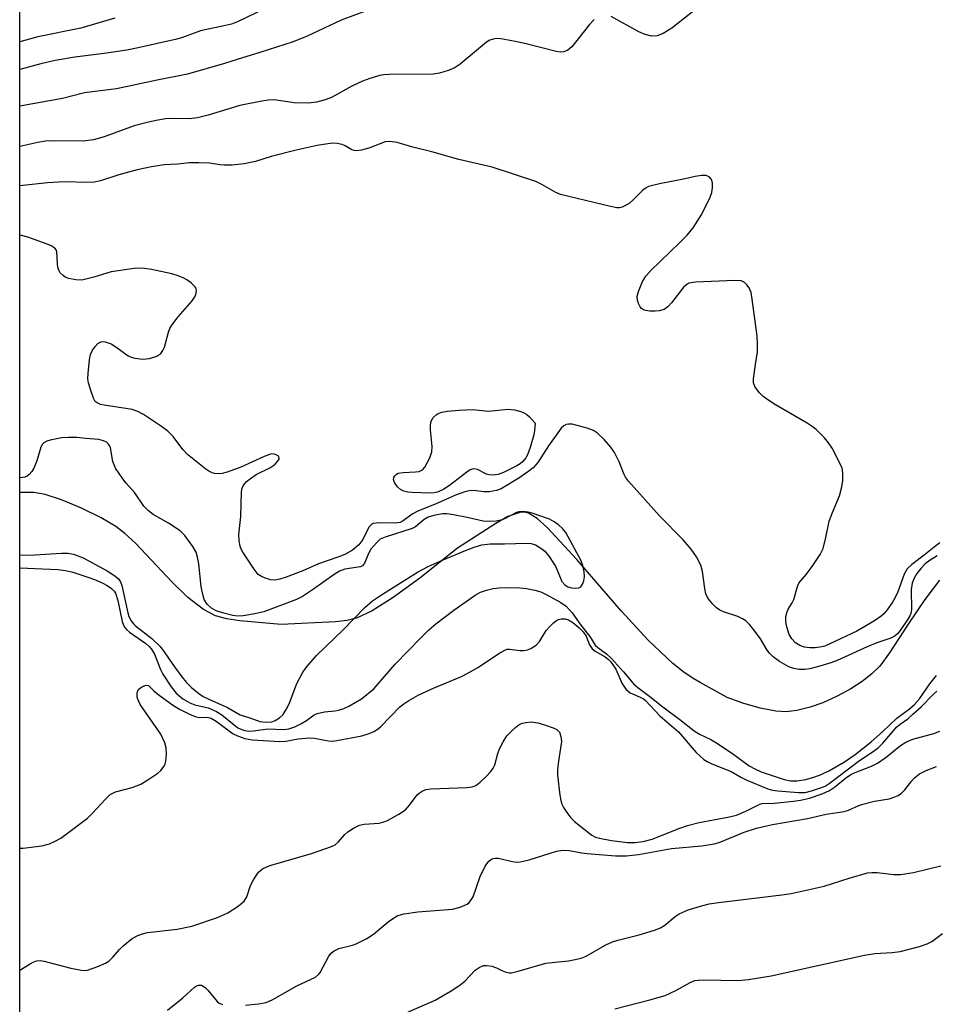
# Model space of a CAD drawing. Units: inches. Extents: x 1267768 to 1273768, y 565449 to 569450.
# Drawn here: x 1267768 to 1267967, y 567724 to 567937 of the extents above; entities that cross this region are included whole.
import ezdxf

# ---------------------------------------------------------------- set-up
doc = ezdxf.new("R2010")
doc.units = ezdxf.units.IN
doc.header["$MEASUREMENT"] = 0
for name, color, linetype in [('HYDRO-Single Line Stream', 4, 'Continuous'), ('NTRL-Trees', 3, 'Continuous'), ('Undefined', 1, 'Continuous')]:
    doc.layers.add(name, color=color, linetype=linetype)

msp = doc.modelspace()

# ---------------------------------------------------------------- linework, layer by layer
at = {"layer": 'HYDRO-Single Line Stream'}
msp.add_lwpolyline([(1267967.77, 567815.77), (1267964.61, 567811.6), (1267960.97, 567806.27), (1267956.95, 567800.01), (1267954.84, 567797.15), (1267953.15, 567795.46), (1267951.03, 567793.8), (1267948.58, 567792.23), (1267945.59, 567790.61), (1267942.48, 567789.23), (1267939.76, 567788.26), (1267936.87, 567787.53), (1267934.59, 567787.26), (1267932.32, 567787.4), (1267928.93, 567788.07), (1267925.18, 567789.13), (1267921.76, 567790.35), (1267915.92, 567793.58), (1267914.52, 567794.39), (1267912.46, 567795.77), (1267910.03, 567797.69), (1267904.7, 567802.7), (1267898.78, 567809.11), (1267889.22, 567820.22), (1267882.84, 567827.15), (1267880.62, 567829.11), (1267878.72, 567830.29), (1267877.92, 567830.48), (1267876.82, 567830.44), (1267874.28, 567829.55), (1267871.63, 567828.05), (1267863.36, 567822.71), (1267855.16, 567816.23), (1267849.41, 567812.02), (1267844.86, 567809.15), (1267841.47, 567807.57), (1267839.42, 567807.06), (1267836.88, 567806.75), (1267825.14, 567806.17), (1267816.21, 567806.93), (1267813.36, 567807.41), (1267810.93, 567808.07), (1267808.3, 567809.41), (1267804.94, 567812.03), (1267801.52, 567815.36), (1267793.55, 567823.76), (1267791.25, 567825.91), (1267789.33, 567827.4), (1267786.14, 567829.3), (1267781.89, 567831.39), (1267777.58, 567833.19), (1267774.02, 567834.36), (1267771.53, 567834.74), (1267768.54, 567834.78)], dxfattribs=at)
at = {"layer": 'NTRL-Trees'}
msp.add_polyline3d([(1267768.49, 567174.4, 0), (1267768.62, 568894.47, 0)], dxfattribs=at)
at = {"layer": 'Undefined'}
for points, elevation in [([(1267846.31, 567940.16), (1267838.13, 567937.08), (1267830.77, 567933.61), (1267827.73, 567932.38), (1267820.53, 567930.08), (1267815.61, 567928.61), (1267812.88, 567927.69), (1267804.87, 567925.44), (1267798.26, 567924.14), (1267789.5, 567922.26), (1267782.54, 567921.33), (1267777.78, 567920.13), (1267768.55, 567918.47)], 484), ([(1267821.56, 567939.56), (1267815.81, 567936.84), (1267814.36, 567936.27), (1267813.08, 567935.93), (1267807.7, 567934.82), (1267803.76, 567933.36), (1267802.55, 567932.98), (1267794.19, 567931.1), (1267791.67, 567930.61), (1267786.81, 567929.86), (1267780.43, 567929.09), (1267776.17, 567928.36), (1267773.1, 567927.62), (1267768.55, 567926.4)], 486), ([(1267916.26, 567940.49), (1267909.8, 567935.36), (1267907.88, 567934.22), (1267906.62, 567933.72), (1267905.38, 567933.67), (1267904.01, 567934.01), (1267902.67, 567934.61), (1267896.66, 567937.9)], 482), ([(1267789.13, 567937.55), (1267781.72, 567935.35), (1267772.43, 567933.5), (1267768.55, 567932.44)], 488), ([(1267892.95, 567937.27), (1267891.98, 567936.18), (1267888.11, 567931.3), (1267887.27, 567930.59), (1267886.37, 567930.24), (1267885.59, 567930.21), (1267884.74, 567930.35), (1267878.22, 567932.01), (1267875.92, 567932.49), (1267872.73, 567933.05), (1267871.87, 567933.11), (1267871.34, 567933.06), (1267870.38, 567932.75), (1267869.66, 567932.33), (1267863.89, 567927.58), (1267862.6, 567926.74), (1267861.36, 567926.21), (1267859.44, 567925.63), (1267858.05, 567925.39), (1267848.52, 567925.35), (1267847.36, 567925.27), (1267846.52, 567925.1), (1267844.32, 567924.46), (1267842.74, 567923.89), (1267840.45, 567922.78), (1267836.03, 567920.39), (1267834.69, 567919.87), (1267832.77, 567919.31), (1267831.09, 567919.14), (1267827.97, 567919.21), (1267823.63, 567919.84), (1267822.33, 567919.8), (1267820.94, 567919.59), (1267816.17, 567918.61), (1267809.3, 567916.51), (1267806.99, 567915.97), (1267805.24, 567915.75), (1267801.79, 567915.78), (1267800.09, 567915.71), (1267798.39, 567915.47), (1267796.39, 567915.04), (1267793.29, 567914.23), (1267786.83, 567911.85), (1267784.48, 567911.19), (1267782.28, 567910.87), (1267776.03, 567910.98), (1267774.07, 567910.86), (1267772.45, 567910.61), (1267768.55, 567909.77)], 482), ([(1267967.86, 567823.83), (1267966.96, 567823.21), (1267964.48, 567821.2), (1267961.76, 567819.16), (1267960.76, 567818.24), (1267960.09, 567817.07), (1267958.73, 567813.24), (1267958.19, 567811.99), (1267957.6, 567811), (1267956.44, 567809.35), (1267955.71, 567808.47), (1267955.14, 567807.95), (1267953.67, 567806.97), (1267949.84, 567804.72), (1267944, 567801.96), (1267942.91, 567801.51), (1267941.87, 567801.24), (1267940.81, 567801.1), (1267939.65, 567801.11), (1267938.51, 567801.27), (1267937.49, 567801.65), (1267936.57, 567802.23), (1267935.8, 567803.03), (1267935.22, 567804), (1267934.67, 567805.66), (1267934.45, 567806.78), (1267934.49, 567807.89), (1267934.68, 567808.7), (1267934.97, 567809.47), (1267935.87, 567810.88), (1267936.21, 567811.59), (1267937.01, 567814.37), (1267937.31, 567815.09), (1267937.64, 567815.57), (1267938.97, 567817.07), (1267940.32, 567818.95), (1267941.94, 567821.35), (1267942.54, 567822.61), (1267943.18, 567825.01), (1267943.87, 567828.53), (1267944.57, 567830.44), (1267946.14, 567834.07), (1267946.64, 567835.97), (1267946.84, 567837.36), (1267946.85, 567839.03), (1267946.66, 567840.01), (1267946.13, 567841.29), (1267944.51, 567844.35), (1267943.76, 567845.56), (1267942.84, 567846.62), (1267941.05, 567848.41), (1267940.2, 567849.09), (1267939.09, 567849.81), (1267932.25, 567853.76), (1267930.36, 567854.96), (1267929.6, 567855.58), (1267928.81, 567856.36), (1267928.25, 567857.03), (1267927.78, 567857.75), (1267927.51, 567858.56), (1267927.49, 567859.37), (1267927.88, 567862.54), (1267928.31, 567865.22), (1267928.36, 567866.92), (1267928.27, 567868.64), (1267927.21, 567876.63), (1267926.94, 567878.1), (1267926.52, 567879.11), (1267926.05, 567879.74), (1267925.5, 567880.28), (1267924.83, 567880.62), (1267923.43, 567880.73), (1267914.88, 567880.34), (1267913.49, 567880.11), (1267913.02, 567879.87), (1267912.41, 567879.31), (1267909.68, 567875.85), (1267908.9, 567874.99), (1267908.09, 567874.42), (1267907.04, 567874.11), (1267906.18, 567874.03), (1267905, 567874.08), (1267904.15, 567874.19), (1267903.64, 567874.35), (1267903.24, 567874.63), (1267902.93, 567875.02), (1267902.57, 567875.7), (1267902.33, 567876.45), (1267902.27, 567877.23), (1267902.55, 567878.34), (1267903.44, 567880.51), (1267904.15, 567881.65), (1267905.26, 567882.89), (1267911.54, 567888.92), (1267913.14, 567890.54), (1267914.37, 567892.14), (1267916.28, 567895.07), (1267918.06, 567898.77), (1267918.43, 567899.79), (1267918.62, 567900.77), (1267918.6, 567901.85), (1267918.37, 567902.59), (1267917.9, 567903.18), (1267917.24, 567903.44), (1267916.19, 567903.44), (1267914.82, 567903.25), (1267912.65, 567902.75), (1267907.12, 567901.68), (1267904.7, 567901.04), (1267904.21, 567900.81), (1267903.52, 567900.29), (1267901.44, 567898.15), (1267900.52, 567897.41), (1267898.99, 567896.6), (1267898.45, 567896.46), (1267897.89, 567896.45), (1267896.47, 567896.71), (1267885.69, 567899.35), (1267884.64, 567899.8), (1267881.65, 567901.54), (1267880.34, 567902.16), (1267870.85, 567905.27), (1267863.61, 567906.89), (1267857.75, 567908.56), (1267853.69, 567909.56), (1267850.3, 567910.58), (1267848.7, 567910.8), (1267847.64, 567910.72), (1267844.14, 567909.39), (1267842.52, 567908.97), (1267841.45, 567908.83), (1267840.94, 567908.87), (1267840.45, 567909.04), (1267839.04, 567909.86), (1267838.35, 567910.16), (1267837.29, 567910.41), (1267836.19, 567910.46), (1267832.97, 567909.96), (1267828.36, 567908.97), (1267823.01, 567907.58), (1267819.57, 567906.46), (1267817.11, 567905.95), (1267814.54, 567905.72), (1267812.89, 567905.68), (1267811.88, 567905.78), (1267809.63, 567906.16), (1267807.31, 567906.23), (1267805.26, 567906.18), (1267802.67, 567905.91), (1267799.8, 567905.78), (1267797.06, 567905.32), (1267793.97, 567904.65), (1267789.98, 567903.61), (1267785.97, 567902.29), (1267784.65, 567902.03), (1267783.04, 567901.92), (1267778.17, 567902.06), (1267774.52, 567901.83), (1267768.55, 567901.22)], 480), ([(1267967.3, 567821.02), (1267965.72, 567820.08), (1267964.66, 567819.31), (1267963.77, 567818.4), (1267962.9, 567817.21), (1267962.29, 567816.21), (1267961.87, 567815.16), (1267961.64, 567813.77), (1267961.68, 567809.4), (1267961.56, 567808.57), (1267961.38, 567808.05), (1267960.95, 567807.3), (1267959.26, 567804.86), (1267958.71, 567804.18), (1267958.14, 567803.69), (1267957.22, 567803.24), (1267954.23, 567802.17), (1267952.07, 567801.3), (1267945.63, 567798.38), (1267944.22, 567797.83), (1267941.88, 567797.11), (1267939.69, 567796.55), (1267938.57, 567796.4), (1267937.38, 567796.44), (1267936.21, 567796.61), (1267935.13, 567797.02), (1267933.11, 567798.18), (1267931.76, 567799.2), (1267930.98, 567799.97), (1267930.46, 567800.61), (1267928.99, 567803.04), (1267927.58, 567804.98), (1267926.64, 567806.14), (1267925.8, 567806.94), (1267925.09, 567807.39), (1267924.08, 567807.89), (1267920.97, 567808.95), (1267920.16, 567809.29), (1267919.47, 567809.77), (1267918.66, 567810.54), (1267917.59, 567811.84), (1267917.14, 567812.84), (1267916.91, 567813.95), (1267916.4, 567817.67), (1267916.07, 567819.06), (1267915.12, 567820.83), (1267913.98, 567822.47), (1267912.23, 567824.5), (1267907.08, 567829.71), (1267900.42, 567837.22), (1267899.78, 567838.1), (1267899.44, 567838.7), (1267898.39, 567841.45), (1267897.34, 567843.47), (1267896.57, 567844.59), (1267895.11, 567846.22), (1267893.66, 567847.65), (1267892.8, 567848.21), (1267891.41, 567848.72), (1267888.22, 567849.55), (1267887.38, 567849.61), (1267886.9, 567849.51), (1267886.42, 567849.25), (1267885.79, 567848.68), (1267883.05, 567844.86), (1267880.77, 567841.26), (1267879.71, 567840.08), (1267878.81, 567839.39), (1267876.6, 567837.91), (1267872.84, 567835.55), (1267871.83, 567835.17), (1267870.22, 567834.89), (1267869.15, 567834.88), (1267866.82, 567835.2), (1267865.89, 567835.14), (1267864.96, 567834.93), (1267862.92, 567834.21), (1267858.88, 567832.41), (1267854.77, 567830.75), (1267853.53, 567830.06), (1267851.58, 567828.61), (1267850.9, 567828.29), (1267849.83, 567828.13), (1267846.41, 567828.21), (1267845.1, 567828.02), (1267844.67, 567827.8), (1267844.16, 567827.23), (1267842.87, 567824.62), (1267841.99, 567823.43), (1267840.59, 567822.24), (1267838.96, 567821.32), (1267837.66, 567820.8), (1267833.25, 567819.31), (1267829.84, 567817.8), (1267826.26, 567816.42), (1267824.86, 567815.97), (1267823.74, 567815.8), (1267822.91, 567815.85), (1267821.86, 567816.12), (1267820.85, 567816.55), (1267820.19, 567817.02), (1267819.29, 567818.15), (1267816.84, 567821.87), (1267816.43, 567822.64), (1267816.24, 567823.17), (1267816.06, 567824.28), (1267815.99, 567825.7), (1267816.37, 567829.58), (1267816.53, 567834.94), (1267816.69, 567835.71), (1267816.88, 567836.18), (1267817.59, 567837.06), (1267818.49, 567837.83), (1267819.71, 567838.67), (1267822.69, 567840.15), (1267823.75, 567840.85), (1267824.31, 567841.4), (1267824.68, 567841.97), (1267824.74, 567842.32), (1267824.57, 567842.61), (1267824.05, 567842.95), (1267823.61, 567843.09), (1267823.14, 567843.12), (1267822.65, 567843.03), (1267821.46, 567842.6), (1267816.41, 567840.26), (1267813.47, 567839.2), (1267812.39, 567838.9), (1267811.55, 567838.81), (1267810.7, 567838.88), (1267810.19, 567839.05), (1267809.45, 567839.42), (1267808.81, 567839.86), (1267804.85, 567842.99), (1267803.84, 567844.09), (1267801.72, 567846.91), (1267800.56, 567848.09), (1267799.25, 567849.06), (1267795.3, 567851.67), (1267794.08, 567852.32), (1267792.86, 567852.73), (1267786.78, 567853.66), (1267785.97, 567853.86), (1267785.25, 567854.18), (1267784.88, 567854.52), (1267784.48, 567855.22), (1267783.88, 567856.85), (1267783.39, 567858.53), (1267783.27, 567859.39), (1267783.31, 567860.56), (1267783.61, 567863.51), (1267783.84, 567864.66), (1267784.18, 567865.45), (1267784.84, 567866.41), (1267785.41, 567867.04), (1267786.04, 567867.45), (1267786.52, 567867.5), (1267787.03, 567867.42), (1267788.34, 567866.95), (1267789.35, 567866.34), (1267792, 567864.4), (1267792.66, 567864.06), (1267793.43, 567863.85), (1267795.19, 567863.69), (1267796.63, 567863.8), (1267798.18, 567864.33), (1267799.05, 567864.89), (1267799.51, 567865.52), (1267799.85, 567866.25), (1267800.11, 567867.04), (1267800.72, 567869.53), (1267801.03, 567870.3), (1267801.44, 567871.04), (1267802.82, 567872.86), (1267805.83, 567876.28), (1267806.45, 567877.18), (1267806.65, 567877.68), (1267806.78, 567878.45), (1267806.71, 567878.93), (1267806.46, 567879.38), (1267805.66, 567880.17), (1267804.7, 567880.87), (1267803.93, 567881.3), (1267802.84, 567881.75), (1267801.42, 567882.15), (1267797.08, 567883.09), (1267795.06, 567883.41), (1267793.3, 567883.29), (1267788.32, 567882.56), (1267784.54, 567881.4), (1267781.97, 567880.8), (1267780.68, 567880.82), (1267779.12, 567881.16), (1267778.36, 567881.46), (1267777.88, 567881.76), (1267777.28, 567882.33), (1267777.01, 567882.78), (1267776.79, 567883.55), (1267776.67, 567884.37), (1267776.54, 567886.94), (1267776.39, 567887.38), (1267776.12, 567887.72), (1267775.45, 567888.14), (1267774.66, 567888.47), (1267770.24, 567890.06), (1267768.85, 567890.46), (1267768.55, 567890.5)], 478), ([(1267768.54, 567821.17), (1267771.77, 567821.26), (1267777.53, 567821.63), (1267778.97, 567821.65), (1267780.15, 567821.44), (1267782.22, 567820.59), (1267787.44, 567817.78), (1267789.07, 567816.74), (1267789.89, 567816.05), (1267790.31, 567815.41), (1267790.62, 567814.61), (1267791.89, 567808.67), (1267792.17, 567807.88), (1267792.68, 567806.93), (1267793.15, 567806.31), (1267793.57, 567805.91), (1267797.09, 567803.16), (1267798.94, 567801.39), (1267799.83, 567800.27), (1267801.67, 567797.5), (1267803.6, 567794.83), (1267804.55, 567793.7), (1267805.75, 567792.51), (1267807.32, 567791.2), (1267808.27, 567790.57), (1267809.49, 567789.96), (1267813.53, 567788.19), (1267816.28, 567786.57), (1267818.36, 567785.98), (1267820.52, 567785.12), (1267821.83, 567785), (1267823.09, 567785.11), (1267823.85, 567785.36), (1267824.79, 567785.92), (1267825.57, 567786.66), (1267826.26, 567787.72), (1267826.88, 567789), (1267828.53, 567793.39), (1267829.75, 567795.67), (1267830.53, 567796.87), (1267832.77, 567799.47), (1267838.56, 567804.98), (1267843.24, 567809.86), (1267844.93, 567811.28), (1267847.07, 567812.73), (1267854.68, 567817.48), (1267857, 567818.73), (1267860.23, 567820.19), (1267865.1, 567822.2), (1267866.98, 567822.91), (1267868.59, 567823.41), (1267870.45, 567823.63), (1267873.5, 567823.63), (1267878.3, 567823.81), (1267879.3, 567823.71), (1267880.26, 567823.43), (1267881.43, 567822.74), (1267882.27, 567822.05), (1267883.19, 567820.9), (1267884.63, 567818.66), (1267885.96, 567815.52), (1267886.6, 567814.79), (1267887.28, 567814.35), (1267888.04, 567814.09), (1267888.85, 567814.01), (1267889.62, 567814.1), (1267890.04, 567814.3), (1267890.46, 567814.88), (1267890.71, 567815.65), (1267890.83, 567816.48), (1267890.77, 567817.58), (1267890.49, 567818.93), (1267890.11, 567819.93), (1267886.81, 567826.09), (1267886.12, 567826.97), (1267885.26, 567827.76), (1267884.31, 567828.45), (1267883.26, 567828.96), (1267879.51, 567830.31), (1267878.67, 567830.5), (1267877.51, 567830.64), (1267876.66, 567830.6), (1267876.12, 567830.43), (1267873.56, 567829.1), (1267872.72, 567828.75), (1267871.72, 567828.54), (1267870.57, 567828.46), (1267868.9, 567828.56), (1267865.42, 567829.34), (1267862.47, 567829.9), (1267861, 567830.12), (1267860.13, 567830.12), (1267858.22, 567829.77), (1267856.99, 567829.4), (1267856.12, 567828.92), (1267854.25, 567827.35), (1267853.51, 567826.94), (1267847.7, 567825.07), (1267846.62, 567824.64), (1267845.85, 567823.97), (1267844.59, 567822.46), (1267844.16, 567821.73), (1267843.19, 567819.48), (1267842.74, 567818.91), (1267842.33, 567818.69), (1267841.85, 567818.56), (1267838.94, 567818.15), (1267837.76, 567817.72), (1267836.62, 567817.02), (1267832.17, 567813.84), (1267829.73, 567812.25), (1267828.5, 567811.59), (1267821.36, 567808.93), (1267819.42, 567808.45), (1267816.89, 567808.05), (1267815.78, 567807.98), (1267814.66, 567808.14), (1267812.43, 567808.67), (1267811.08, 567809.1), (1267810.08, 567809.68), (1267809.08, 567810.61), (1267808.49, 567811.59), (1267808.14, 567812.65), (1267807.78, 567814.4), (1267807.29, 567819.33), (1267807.05, 567820.76), (1267806.71, 567821.86), (1267805.98, 567823.09), (1267804.26, 567825.44), (1267803.24, 567826.47), (1267800.76, 567828.15), (1267797.4, 567830.02), (1267796.37, 567830.83), (1267795.41, 567831.84), (1267793.42, 567834.73), (1267791.54, 567836.8), (1267790.81, 567837.71), (1267789.28, 567840.05), (1267788.93, 567840.76), (1267788.69, 567841.49), (1267788.16, 567844.42), (1267787.97, 567844.94), (1267787.69, 567845.35), (1267787.32, 567845.65), (1267786.65, 567846), (1267785.63, 567846.27), (1267782.8, 567846.45), (1267780.85, 567846.69), (1267779.06, 567846.71), (1267777.58, 567846.58), (1267775.09, 567846.08), (1267774.36, 567845.89), (1267773.72, 567845.54), (1267773.41, 567845.21), (1267773.07, 567844.57), (1267772.22, 567841.62), (1267771.58, 567840.02), (1267771.12, 567839.3), (1267770.55, 567838.66), (1267770.12, 567838.31), (1267769.64, 567838.08), (1267768.58, 567837.92), (1267768.54, 567837.92)], 476), ([(1267768.54, 567818.44), (1267776.73, 567818.07), (1267778.39, 567817.88), (1267780.02, 567817.49), (1267783.66, 567816.31), (1267785.03, 567815.81), (1267786.52, 567815.14), (1267787.47, 567814.64), (1267788.38, 567814), (1267788.95, 567813.42), (1267789.24, 567812.94), (1267789.73, 567811.35), (1267790.67, 567806.79), (1267790.95, 567806), (1267791.24, 567805.52), (1267791.61, 567805.09), (1267792.28, 567804.53), (1267795.82, 567802.04), (1267796.57, 567801.38), (1267797.06, 567800.83), (1267797.73, 567799.71), (1267798.99, 567796.45), (1267799.49, 567795.4), (1267801.29, 567792.66), (1267802.39, 567791.29), (1267803.83, 567790.07), (1267805.32, 567789.22), (1267806.41, 567788.8), (1267809.36, 567788.08), (1267811.11, 567787.33), (1267812.28, 567786.59), (1267815.78, 567783.81), (1267816.99, 567783.26), (1267818.06, 567783.09), (1267819.15, 567783.15), (1267822.25, 567783.55), (1267825.73, 567783.44), (1267826.79, 567783.58), (1267828.12, 567784.02), (1267829.39, 567784.64), (1267830.61, 567785.36), (1267832.26, 567786.57), (1267832.97, 567786.9), (1267834.56, 567787.27), (1267836.76, 567787.48), (1267837.6, 567787.64), (1267838.72, 567787.99), (1267839.81, 567788.45), (1267842.56, 567790.09), (1267845.21, 567792.23), (1267849.86, 567797.57), (1267855.44, 567803.38), (1267857.1, 567804.98), (1267858.66, 567806.28), (1267862.55, 567809.25), (1267867.17, 567812.53), (1267868.35, 567813.14), (1267869.63, 567813.62), (1267871.06, 567813.95), (1267872.36, 567814.11), (1267874.52, 567814.22), (1267876.87, 567814.14), (1267878.33, 567813.98), (1267880.07, 567813.63), (1267881.4, 567813.22), (1267882.68, 567812.63), (1267885.76, 567810.95), (1267886.9, 567810.11), (1267888.22, 567808.68), (1267890.06, 567806.03), (1267892.02, 567803.55), (1267893.18, 567801.72), (1267893.78, 567801.17), (1267895.61, 567799.79), (1267896.69, 567798.8), (1267899.3, 567795.95), (1267901.56, 567793.22), (1267902.39, 567792.5), (1267905.01, 567790.6), (1267907.85, 567788.31), (1267911.52, 567785.58), (1267914.61, 567783.16), (1267915.81, 567782.38), (1267918.2, 567781.22), (1267919.66, 567780.35), (1267923.24, 567778), (1267926.55, 567775.56), (1267927.75, 567774.87), (1267929.17, 567774.28), (1267934.1, 567772.58), (1267935.47, 567772.3), (1267936.84, 567772.29), (1267938.8, 567772.62), (1267940.74, 567773.19), (1267942.11, 567773.69), (1267943.95, 567774.55), (1267947.18, 567776.43), (1267949.49, 567778.03), (1267952.97, 567780.72), (1267955.53, 567782.97), (1267958.53, 567785.9), (1267961.29, 567787.93), (1267962.36, 567788.83), (1267963.43, 567790.06), (1267965.68, 567793.33), (1267967.09, 567795.12)], 478), ([(1267768.54, 567757.68), (1267769.23, 567757.68), (1267773.29, 567758.2), (1267774.93, 567758.63), (1267776.17, 567759.21), (1267777.37, 567759.9), (1267783.21, 567764.22), (1267784.27, 567765.26), (1267787.07, 567768.36), (1267788.13, 567769.31), (1267789.26, 567769.91), (1267792.85, 567770.83), (1267794.77, 567771.6), (1267796.5, 567772.65), (1267798.41, 567773.97), (1267799.06, 567774.55), (1267799.77, 567775.47), (1267800.02, 567775.99), (1267800.17, 567776.54), (1267800.32, 567778), (1267800.25, 567779.46), (1267799.93, 567780.56), (1267799.07, 567782.38), (1267794.63, 567788.87), (1267794.2, 567789.62), (1267793.93, 567790.39), (1267793.92, 567791.35), (1267794.19, 567791.99), (1267794.75, 567792.49), (1267795.64, 567792.95), (1267796.07, 567793.03), (1267796.42, 567792.94), (1267797.53, 567791.81), (1267798.69, 567790.85), (1267801.61, 567788.73), (1267803.12, 567787.8), (1267805.44, 567786.7), (1267806.76, 567786.19), (1267807.55, 567786.05), (1267809.11, 567786.06), (1267809.95, 567785.87), (1267811.05, 567785.22), (1267814.75, 567782.49), (1267815.65, 567782.03), (1267817.24, 567781.48), (1267818.85, 567781.19), (1267824.86, 567780.8), (1267826.19, 567780.86), (1267828.85, 567781.4), (1267831.21, 567781.61), (1267832.37, 567781.56), (1267835.39, 567780.94), (1267836.31, 567780.92), (1267837.18, 567781.02), (1267842.59, 567782.07), (1267844.19, 567782.53), (1267845.2, 567782.98), (1267846.14, 567783.57), (1267846.77, 567784.09), (1267850.88, 567788.31), (1267851.7, 567788.97), (1267852.82, 567789.71), (1267854.81, 567790.84), (1267858.3, 567792.48), (1267864.19, 567794.93), (1267865.46, 567795.54), (1267867.89, 567796.92), (1267872.32, 567799.92), (1267873.57, 567800.64), (1267874.09, 567800.81), (1267874.63, 567800.85), (1267876.92, 567800.56), (1267877.74, 567800.55), (1267878.53, 567800.67), (1267879.26, 567800.95), (1267880.37, 567801.71), (1267881.14, 567802.47), (1267882.59, 567804.87), (1267883.32, 567805.74), (1267884.14, 567806.52), (1267884.79, 567807.03), (1267885.26, 567807.28), (1267885.8, 567807.42), (1267886.64, 567807.4), (1267887.39, 567807.15), (1267888.3, 567806.58), (1267889.6, 567805.5), (1267890.59, 567804.55), (1267891.22, 567803.66), (1267891.95, 567801.75), (1267892.51, 567800.87), (1267893.15, 567800.39), (1267895.34, 567799.19), (1267895.98, 567798.68), (1267896.53, 567798.12), (1267897.66, 567796.52), (1267899.03, 567793.3), (1267899.86, 567792.12), (1267900.77, 567791.4), (1267902.94, 567790.46), (1267903.61, 567790.06), (1267904.05, 567789.7), (1267907.22, 567786.36), (1267911.25, 567782.9), (1267915.06, 567778.47), (1267916.75, 567776.89), (1267917.43, 567776.45), (1267918.44, 567775.97), (1267922.61, 567774.34), (1267924.86, 567772.99), (1267926, 567772.42), (1267930.57, 567770.58), (1267931.63, 567770.3), (1267932.72, 567770.14), (1267937.26, 567769.75), (1267938.65, 567769.79), (1267940.07, 567770.13), (1267942.01, 567770.76), (1267942.98, 567771.17), (1267943.85, 567771.7), (1267950.19, 567776.51), (1267953.71, 567778.87), (1267954.56, 567779.52), (1267955.51, 567780.48), (1267958.54, 567784.02), (1267959.26, 567784.61), (1267960.89, 567785.76), (1267962.02, 567786.72), (1267963.77, 567788.33), (1267966.46, 567791.09), (1267967.2, 567791.72)], 480), ([(1267768.53, 567731.31), (1267770.75, 567732.68), (1267771.43, 567733.02), (1267772.14, 567733.27), (1267772.9, 567733.35), (1267773.76, 567733.25), (1267779.54, 567731.72), (1267781.86, 567731.24), (1267782.64, 567731.23), (1267783.17, 567731.31), (1267785.43, 567732.07), (1267787.06, 567732.77), (1267787.8, 567733.24), (1267788.64, 567734.06), (1267790.09, 567735.78), (1267790.9, 567736.55), (1267792.86, 567738.14), (1267794.06, 567738.8), (1267795.08, 567739.17), (1267796.18, 567739.41), (1267802.58, 567740.18), (1267805.8, 567740.82), (1267811.33, 567742.67), (1267813.61, 567743.69), (1267815.8, 567745.12), (1267817.12, 567746.25), (1267817.67, 567747.14), (1267818.51, 567749.59), (1267819.14, 567750.87), (1267820.25, 567752.49), (1267821.13, 567753.2), (1267822.16, 567753.75), (1267822.99, 567754.06), (1267831.68, 567756.57), (1267836.07, 567758.04), (1267836.81, 567758.45), (1267837.47, 567759), (1267838.96, 567760.65), (1267839.57, 567761.22), (1267840.78, 567762.03), (1267842.08, 567762.68), (1267843.13, 567762.9), (1267846.35, 567763.13), (1267847.39, 567763.4), (1267848.16, 567763.72), (1267850.65, 567765.08), (1267852.05, 567766.02), (1267852.96, 567767.01), (1267854.6, 567769.28), (1267855.01, 567769.65), (1267855.72, 567770.08), (1267856.5, 567770.39), (1267857.55, 567770.58), (1267865.36, 567770.87), (1267866.52, 567771.02), (1267867.31, 567771.32), (1267868.23, 567772.02), (1267869.54, 567773.25), (1267870.58, 567774.32), (1267871.09, 567775.02), (1267871.42, 567775.77), (1267872.09, 567778.2), (1267872.48, 567779.24), (1267873.23, 567780.75), (1267874.07, 567782.03), (1267874.95, 567783.01), (1267875.98, 567783.96), (1267876.64, 567784.44), (1267877.39, 567784.77), (1267878.2, 567784.96), (1267879.32, 567785.06), (1267880.72, 567784.86), (1267882.4, 567784.37), (1267884.1, 567783.77), (1267884.87, 567783.39), (1267885.42, 567782.86), (1267885.76, 567781.92), (1267885.85, 567780.85), (1267885.14, 567776.08), (1267885.01, 567774.62), (1267885, 567773.52), (1267885.5, 567769.17), (1267885.72, 567768), (1267885.95, 567767.26), (1267886.29, 567766.55), (1267887.06, 567765.4), (1267887.92, 567764.31), (1267888.7, 567763.52), (1267892.42, 567760.52), (1267893.25, 567760.1), (1267894.08, 567759.85), (1267896.68, 567759.35), (1267900.18, 567758.94), (1267901.85, 567758.92), (1267903.56, 567759.13), (1267905.54, 567759.66), (1267911.5, 567762.03), (1267913.15, 567762.6), (1267915.72, 567763.25), (1267921.95, 567764.42), (1267923.81, 567764.89), (1267925.84, 567765.69), (1267928.55, 567767.1), (1267929.25, 567767.35), (1267931.96, 567767.43), (1267936.12, 567767.87), (1267937.68, 567768.09), (1267939.63, 567768.57), (1267942.35, 567769.51), (1267943.92, 567770.17), (1267945.03, 567770.89), (1267947.42, 567772.89), (1267948.53, 567773.65), (1267949.52, 567774.13), (1267953.03, 567775.48), (1267954.31, 567776.11), (1267956.24, 567777.39), (1267959.32, 567779.92), (1267960.48, 567780.68), (1267962.03, 567781.3), (1267966.54, 567782.54), (1267967.85, 567783.06)], 482), ([(1267817.4, 567723.7), (1267820.23, 567723.98), (1267821.86, 567724.29), (1267823.31, 567724.9), (1267828.56, 567727.88), (1267832.57, 567729.79), (1267833.23, 567730.31), (1267833.58, 567730.74), (1267835.5, 567734.28), (1267836, 567734.94), (1267836.59, 567735.46), (1267837.67, 567736), (1267840.58, 567736.71), (1267841.42, 567736.99), (1267843.73, 567738.11), (1267845.15, 567739.04), (1267848.33, 567741.78), (1267849.46, 567742.56), (1267850.41, 567743.09), (1267851.8, 567743.5), (1267854.77, 567743.92), (1267862.29, 567744.47), (1267863.91, 567744.93), (1267865.42, 567745.61), (1267865.86, 567745.92), (1267866.19, 567746.28), (1267866.72, 567747.18), (1267868.23, 567751.55), (1267869.34, 567753.81), (1267870.1, 567754.9), (1267870.68, 567755.34), (1267871.11, 567755.5), (1267871.58, 567755.56), (1267872.14, 567755.51), (1267875.24, 567754.81), (1267876.06, 567754.7), (1267876.89, 567754.72), (1267878.87, 567755.19), (1267884.76, 567757.06), (1267886.17, 567757.31), (1267887.55, 567757.21), (1267890.32, 567756.67), (1267891.43, 567756.54), (1267897.56, 567756.07), (1267899.99, 567756.07), (1267902.53, 567756.34), (1267909.74, 567757.61), (1267916.25, 567758.2), (1267918.92, 567758.66), (1267920.05, 567758.93), (1267925.49, 567761.21), (1267928.14, 567762.05), (1267931.59, 567762.81), (1267939.17, 567764.11), (1267943.19, 567765.05), (1267947.12, 567765.65), (1267948.07, 567765.94), (1267950.33, 567766.97), (1267951.14, 567767.26), (1267953.72, 567767.87), (1267956.9, 567768.43), (1267957.73, 567768.65), (1267958.79, 567769.12), (1267959.51, 567769.59), (1267960.24, 567770.33), (1267961.8, 567772.31), (1267962.37, 567772.93), (1267963.43, 567773.78), (1267964.86, 567774.54), (1267967.12, 567775.37)], 484), ([(1267851.07, 567721.51), (1267858.51, 567724.75), (1267862.01, 567726.8), (1267863.88, 567728.05), (1267864.95, 567728.91), (1267867.16, 567731.25), (1267868.04, 567731.86), (1267868.97, 567732.26), (1267869.73, 567732.32), (1267870.76, 567732.14), (1267871.78, 567731.8), (1267872.92, 567731.19), (1267873.68, 567730.89), (1267874.51, 567730.72), (1267875.07, 567730.73), (1267876.49, 567731.03), (1267882.47, 567732.76), (1267884.49, 567733.04), (1267887.38, 567733.29), (1267888.5, 567733.48), (1267890.16, 567733.91), (1267891.22, 567734.31), (1267895.5, 567736.73), (1267896.96, 567737.43), (1267898.09, 567737.78), (1267902.71, 567738.92), (1267906.01, 567739.96), (1267907.36, 567740.45), (1267908.3, 567741), (1267910.5, 567742.92), (1267911.34, 567743.51), (1267913.3, 567744.33), (1267916.53, 567745.32), (1267917.88, 567745.63), (1267919.88, 567745.94), (1267933.63, 567747.58), (1267935.66, 567747.89), (1267942.8, 567749.49), (1267948.18, 567751.23), (1267952.2, 567752.34), (1267953.08, 567752.44), (1267954.25, 567752.46), (1267957.91, 567751.98), (1267959.32, 567751.99), (1267962.16, 567752.44), (1267968.09, 567753.86)], 486), ([(1267897.47, 567722.89), (1267905.02, 567724.84), (1267908.32, 567725.81), (1267910.68, 567726.88), (1267913.76, 567728.57), (1267914.78, 567729), (1267915.59, 567729.14), (1267916.74, 567729.18), (1267924.1, 567729.02), (1267926.42, 567729.26), (1267931.31, 567730.05), (1267951.53, 567734.53), (1267953.74, 567734.88), (1267957.5, 567735.1), (1267959.22, 567735.34), (1267963.43, 567736.42), (1267965.08, 567736.95), (1267966.1, 567737.52), (1267968.41, 567739.22)], 488), ([(1267800.52, 567722.58), (1267803.81, 567725.25), (1267806.39, 567727.56), (1267806.82, 567727.86), (1267807.25, 567728.02), (1267807.87, 567728), (1267808.65, 567727.55), (1267809.25, 567726.95), (1267811.31, 567724.5), (1267811.74, 567724.15), (1267812.42, 567723.81)], 484)]:
    msp.add_lwpolyline(points, dxfattribs=dict(at, elevation=elevation))
at = {"layer": 'Undefined', "elevation": 480}
msp.add_lwpolyline([(1267871.02, 567838.51), (1267870.19, 567838.57), (1267869.66, 567838.71), (1267867.66, 567839.77), (1267867, 567839.89), (1267866.56, 567839.85), (1267866.06, 567839.66), (1267865.34, 567839.21), (1267861.63, 567836.3), (1267860.42, 567835.47), (1267859, 567834.86), (1267858.28, 567834.68), (1267857.47, 567834.59), (1267853.42, 567834.76), (1267852.56, 567834.85), (1267851.74, 567835.04), (1267851, 567835.4), (1267850.37, 567835.98), (1267849.71, 567836.91), (1267849.5, 567837.62), (1267849.58, 567838.03), (1267849.79, 567838.41), (1267850.1, 567838.73), (1267850.51, 567838.95), (1267851.56, 567839.13), (1267854.22, 567839.22), (1267855.06, 567839.33), (1267855.74, 567839.68), (1267856.25, 567840.28), (1267857.33, 567842.28), (1267857.8, 567843.6), (1267857.83, 567844.76), (1267857.47, 567848.33), (1267857.49, 567849.19), (1267857.6, 567850.01), (1267857.8, 567850.53), (1267858.1, 567850.99), (1267858.69, 567851.59), (1267859.16, 567851.87), (1267859.95, 567852.14), (1267861.08, 567852.38), (1267863.68, 567852.63), (1267866.57, 567852.73), (1267870.03, 567852.39), (1267874.33, 567852.85), (1267875.73, 567852.67), (1267877.09, 567852.3), (1267877.87, 567851.99), (1267878.37, 567851.68), (1267878.93, 567851.19), (1267880.18, 567849.8), (1267880.06, 567848.21), (1267879.89, 567847.23), (1267879.12, 567844.52), (1267878.53, 567842.94), (1267878.14, 567842.31), (1267877.47, 567841.52), (1267876.89, 567841), (1267876.19, 567840.52), (1267873.28, 567839.07), (1267872.16, 567838.69)], close=True, dxfattribs=at)

doc.saveas('drawing.dxf')
